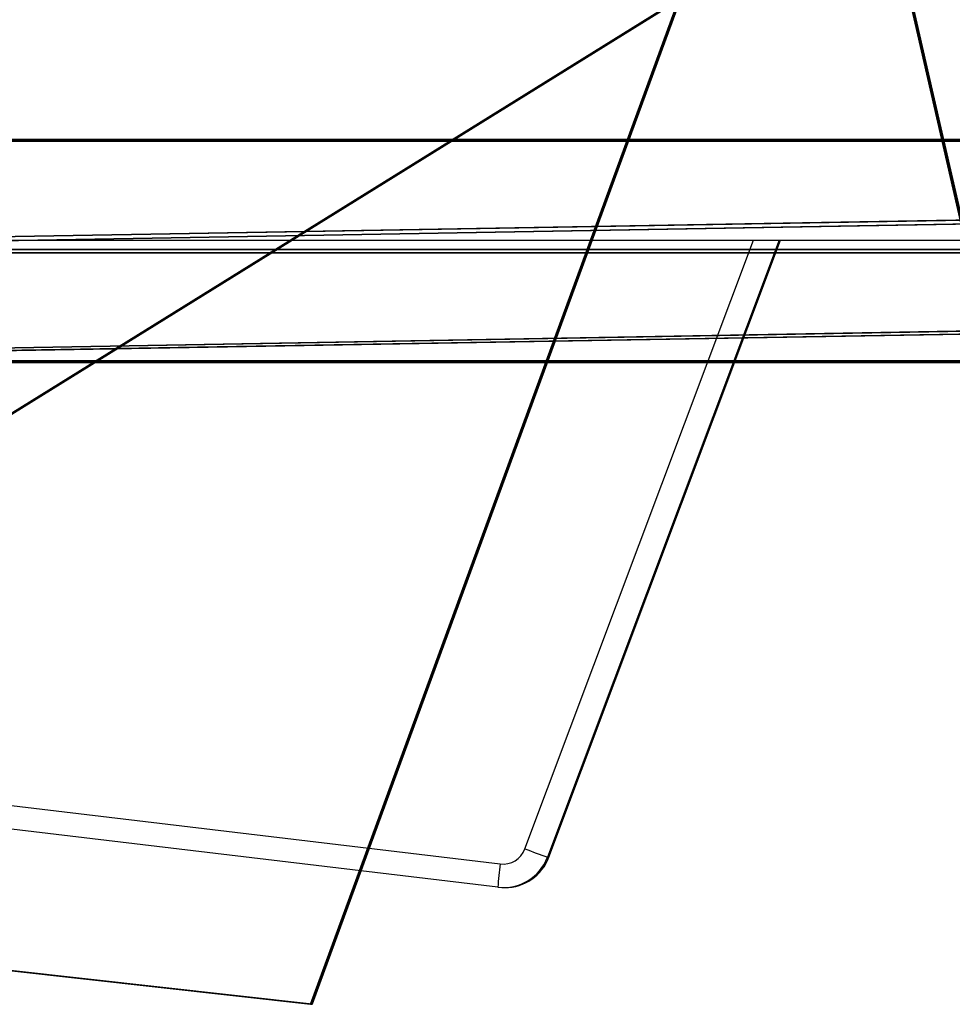
# Model space of a CAD drawing. Units: centimetres. Extents: x -389 to 431, y -325 to 329.
# Drawn here: x -162 to -148, y 118 to 133 of the extents above; entities that cross this region are included whole.
import ezdxf

# ---------------------------------------------------------------- set-up
doc = ezdxf.new("R2010")
doc.units = ezdxf.units.CM
doc.header["$LTSCALE"] = 2.54
doc.layers.get('0').update_dxf_attribs({"true_color": 0xff5454})
doc.layers.add('VP-EQ', color=7, linetype='Continuous', true_color=0x8a3492)

# ---------------------------------------------------------------- blocks, each defined once
blk = doc.blocks.new('Grupuj_14')
at = {"color": 0}
for p, q in [((3.429, 22.563, 0.398), (0, 7.061, 0.124)), ((3.429, 22.563, 0.398), (0, 7.061, 0.124)), ((20.255, 22.563, 0.398), (3.429, 22.563, 0.398)), ((20.255, 22.563, 0.398), (3.429, 22.563, 0.398)), ((3.429, 22.537, 1.898), (0, 7.035, 1.624)), ((3.429, 22.537, 1.898), (0, 7.035, 1.624)), ((20.255, 22.537, 1.898), (3.429, 22.537, 1.898)), ((20.255, 22.537, 1.898), (3.429, 22.537, 1.898)), ((0, 7.061, 0.124), (14.29, 0.026)), ((0, 7.061, 0.124), (14.29, 0.026)), ((0, 7.035, 1.624), (14.29, 0, 1.5)), ((0, 7.035, 1.624), (14.29, 0, 1.5))]:
    blk.add_line(p, q, dxfattribs=at)
at = {"color": 28, "true_color": 0x301b02}
blk.add_line((0, 7.035, 1.624), (0, 7.061, 0.124), dxfattribs=at)
blk.add_line((0, 7.035, 1.624), (0, 7.061, 0.124), dxfattribs=at)
at = {"color": 0}
mesh = blk.add_polyface(dxfattribs=at)
corners = [(3.429, 22.563, 0.398), (14.29, 0.026), (0, 7.061, 0.124), (20.255, 22.563, 0.398), (24.094, 8.634, 0.152)]
mesh.append_faces([[corners[k] for k in face] for face in [(0, 1, 2), (1, 3, 4)]], dxfattribs={"vtx0": -1, "color": 0})
mesh.append_faces([[corners[k] for k in face] for face in [(1, 0, 3)]], dxfattribs={"vtx0": -1, "vtx2": -1, "color": 0})
at = {"color": 28, "true_color": 0x301b02}
mesh = blk.add_polyface(dxfattribs=at)
corners = [(3.429, 22.537, 1.898), (0, 7.061, 0.124), (0, 7.035, 1.624), (3.429, 22.563, 0.398)]
mesh.append_faces([[corners[k] for k in face] for face in [(0, 1, 2), (1, 0, 3)]], dxfattribs={"vtx0": -1, "color": 28})
mesh = blk.add_polyface(dxfattribs=at)
corners = [(3.429, 22.537, 1.898), (20.255, 22.563, 0.398), (3.429, 22.563, 0.398), (20.255, 22.537, 1.898)]
mesh.append_faces([[corners[k] for k in face] for face in [(0, 1, 2), (1, 0, 3)]], dxfattribs={"vtx0": -1, "color": 28})
at = {"color": 0}
mesh = blk.add_polyface(dxfattribs=at)
corners = [(14.29, 0, 1.5), (3.429, 22.537, 1.898), (0, 7.035, 1.624), (20.255, 22.537, 1.898), (24.094, 8.607, 1.652)]
mesh.append_faces([[corners[k] for k in face] for face in [(0, 1, 2), (3, 0, 4)]], dxfattribs={"vtx0": -1, "color": 0})
mesh.append_faces([[corners[k] for k in face] for face in [(1, 0, 3)]], dxfattribs={"vtx0": -1, "vtx1": -1, "color": 0})
at = {"color": 28, "true_color": 0x301b02}
mesh = blk.add_polyface(dxfattribs=at)
corners = [(14.29, 0, 1.5), (0, 7.061, 0.124), (14.29, 0.026), (0, 7.035, 1.624)]
mesh.append_faces([[corners[k] for k in face] for face in [(0, 1, 2), (1, 0, 3)]], dxfattribs={"vtx0": -1, "color": 28})
blk = doc.blocks.new('Komponent_3')
at = {"color": 18, "true_color": 0x020202}
blk.add_blockref('Grupuj_14', (0, 0), dxfattribs=at)
blk = doc.blocks.new('Grupuj_119')
at = {"color": 0}
for p, q in [((1.684, 117.185, 4.214), (1.683, 22.391, 33.174)), ((1.684, 117.185, 4.214), (1.683, 22.391, 33.174)), ((3.316, 22.047, 32.251), (1.684, 117.185, 4.214)), ((3.316, 22.047, 32.251), (1.684, 117.185, 4.214)), ((0.026, 116.989, 3.31), (0.025, 22.062, 32.292)), ((0.026, 116.989, 3.31), (0.025, 22.062, 32.292)), ((1.683, 22.391, 33.174), (0.026, 116.989, 3.31)), ((1.683, 22.391, 33.174), (0.026, 116.989, 3.31)), ((3.316, 22.047, 32.251), (3.316, 116.979, 3.268)), ((3.316, 22.047, 32.251), (3.316, 116.979, 3.268)), ((0, 116.514, 1.483), (0, 21.39, 30.488)), ((0, 116.514, 1.483), (1.633, 21.045, 29.565)), ((0, 116.514, 1.483), (0, 21.39, 30.488)), ((0, 116.514, 1.483), (1.633, 21.045, 29.565)), ((3.291, 116.577, 1.418), (3.291, 21.374, 30.446)), ((3.291, 116.577, 1.418), (3.291, 21.374, 30.446)), ((1.633, 116.381, 0.514), (1.633, 21.045, 29.565)), ((1.633, 116.381, 0.514), (1.633, 21.045, 29.565)), ((1.633, 116.381, 0.514), (3.291, 21.374, 30.446)), ((1.633, 116.381, 0.514), (3.291, 21.374, 30.446))]:
    blk.add_line(p, q, dxfattribs=at)
mesh = blk.add_polyface(dxfattribs=at)
corners = [(1.684, 117.185, 4.214), (0.026, 116.989, 3.31), (1.683, 22.391, 33.174)]
mesh.append_faces([[corners[k] for k in face] for face in [(0, 1, 2)]], dxfattribs={"color": 0})
mesh = blk.add_polyface(dxfattribs=at)
corners = [(3.316, 22.047, 32.251), (1.684, 117.185, 4.214), (1.683, 22.391, 33.174)]
mesh.append_faces([[corners[k] for k in face] for face in [(0, 1, 2)]], dxfattribs={"color": 0})
mesh = blk.add_polyface(dxfattribs=at)
corners = [(3.316, 116.979, 3.268), (1.684, 117.185, 4.214), (3.316, 22.047, 32.251)]
mesh.append_faces([[corners[k] for k in face] for face in [(0, 1, 2)]], dxfattribs={"color": 0})
mesh = blk.add_polyface(dxfattribs=at)
corners = [(0.025, 22.062, 32.292), (0, 116.514, 1.483), (0, 21.39, 30.488), (0.026, 116.989, 3.31), (0.013, 116.783, 2.364)]
mesh.append_faces([[corners[k] for k in face] for face in [(0, 1, 2), (1, 3, 4)]], dxfattribs={"vtx0": -1, "color": 0})
mesh.append_faces([[corners[k] for k in face] for face in [(1, 0, 3)]], dxfattribs={"vtx0": -1, "vtx2": -1, "color": 0})
mesh = blk.add_polyface(dxfattribs=at)
corners = [(1.683, 22.391, 33.174), (0.026, 116.989, 3.31), (0.025, 22.062, 32.292)]
mesh.append_faces([[corners[k] for k in face] for face in [(0, 1, 2)]], dxfattribs={"color": 0})
mesh = blk.add_polyface(dxfattribs=at)
corners = [(3.291, 116.577, 1.418), (3.316, 22.047, 32.251), (3.291, 21.374, 30.446), (3.316, 116.979, 3.268)]
mesh.append_faces([[corners[k] for k in face] for face in [(0, 1, 2), (1, 0, 3)]], dxfattribs={"vtx0": -1, "color": 0})
mesh = blk.add_polyface(dxfattribs=at)
corners = [(0, 116.586, 1.46), (1.633, 21.045, 29.565), (0, 116.514, 1.483), (1.633, 116.381, 0.514)]
mesh.append_faces([[corners[k] for k in face] for face in [(0, 1, 2), (1, 0, 3)]], dxfattribs={"vtx0": -1, "color": 0})
mesh = blk.add_polyface(dxfattribs=at)
corners = [(1.633, 21.045, 29.565), (0, 21.39, 30.488), (0, 116.514, 1.483)]
mesh.append_faces([[corners[k] for k in face] for face in [(0, 1, 2)]], dxfattribs={"color": 0})
mesh = blk.add_polyface(dxfattribs=at)
corners = [(3.291, 116.577, 1.418), (3.291, 21.374, 30.446), (1.633, 116.381, 0.514)]
mesh.append_faces([[corners[k] for k in face] for face in [(0, 1, 2)]], dxfattribs={"color": 0})
mesh = blk.add_polyface(dxfattribs=at)
corners = [(3.291, 21.374, 30.446), (1.633, 21.045, 29.565), (1.633, 116.381, 0.514)]
mesh.append_faces([[corners[k] for k in face] for face in [(0, 1, 2)]], dxfattribs={"color": 0})
blk = doc.blocks.new('Grupuj_305')
at = {"color": 0}
blk.add_blockref('Grupuj_119', (0.36, 0.342, 4.138), dxfattribs=at)
blk = doc.blocks.new('Grupuj_20')
at = {"color": 253, "true_color": 0xa8a8a8}
blk.add_blockref('Grupuj_305', (9.819, 0, 183.898), dxfattribs=at)
at = {"color": 0, "extrusion": (-0.001877, -0.000100001, 0.999998), "rotation": 6.099044662997772}
blk.add_blockref('Komponent_3', (1.59, 94.873, 110.797), dxfattribs=at)
at = {"color": 0, "extrusion": (-0.003944, -0.000445756, 0.999992), "rotation": 12.89795386837654}
blk.add_blockref('Komponent_3', (3.634, 67.03, 128.867), dxfattribs=at)
blk = doc.blocks.new('144104-1')
at = {"color": 0}
blk.add_blockref('Grupuj_20', (1.918, 0), dxfattribs=at)
blk = doc.blocks.new('Grupuj_1')
at = {"color": 252, "true_color": 0xa48f7a}
blk.add_blockref('144104-1', (292.509, 284.248), dxfattribs=at)
blk = doc.blocks.new('RC1409_')
at = {"color": 0, "linetype": 'Continuous', "lineweight": 25}
for p, q in [((1029.928, 1544.818), (1054.998, 1544.818)), ((1040.565, 1535.76), (1043.964, 1544.818)), ((1044.347, 1544.818), (1040.902, 1535.637)), ((1040.923, 1535.637), (1044.368, 1544.818)), ((1040.923, 1535.637), (1044.368, 1544.818)), ((1024.988, 1537.35), (1040.196, 1535.536)), ((1040.164, 1535.188), (1024.956, 1537.002)), ((1040.902, 1535.637), (1040.923, 1535.637)), ((1040.923, 1535.637), (1040.923, 1535.637)), ((1040.247, 1535.183), (1040.268, 1535.183))]:
    blk.add_line(p, q, dxfattribs=at)
for centre, radius, start, end in [((1040.238, 1535.883), 0.35, 263.2043, 339.4382), ((1044.324, 1545.524), 10.462, 248.9472, 250.9102), ((1040.247, 1535.883), 0.7, 263.2043, 339.4382), ((1040.268, 1535.883), 0.7, 270.0047, 339.4377), ((1043.525, 1535.051), 3.363, 171.7103, 177.6591)]:
    blk.add_arc(centre, radius, start, end, dxfattribs=at)
blk = doc.blocks.new('RC1409_2D')
at = {"color": 0}
blk.add_blockref('RC1409_', (-710.453, -1024.309), dxfattribs=at)

msp = doc.modelspace()

# ---------------------------------------------------------------- block references
at = {"color": 0, "rotation": 90.00000000000001}
msp.add_blockref('Grupuj_1', (228.49, -177.008), dxfattribs=at)
at = {"layer": 'VP-EQ', "color": 0}
msp.add_blockref('RC1409_2D', (-484.565, -391.088), dxfattribs=at)

doc.saveas('drawing.dxf')
